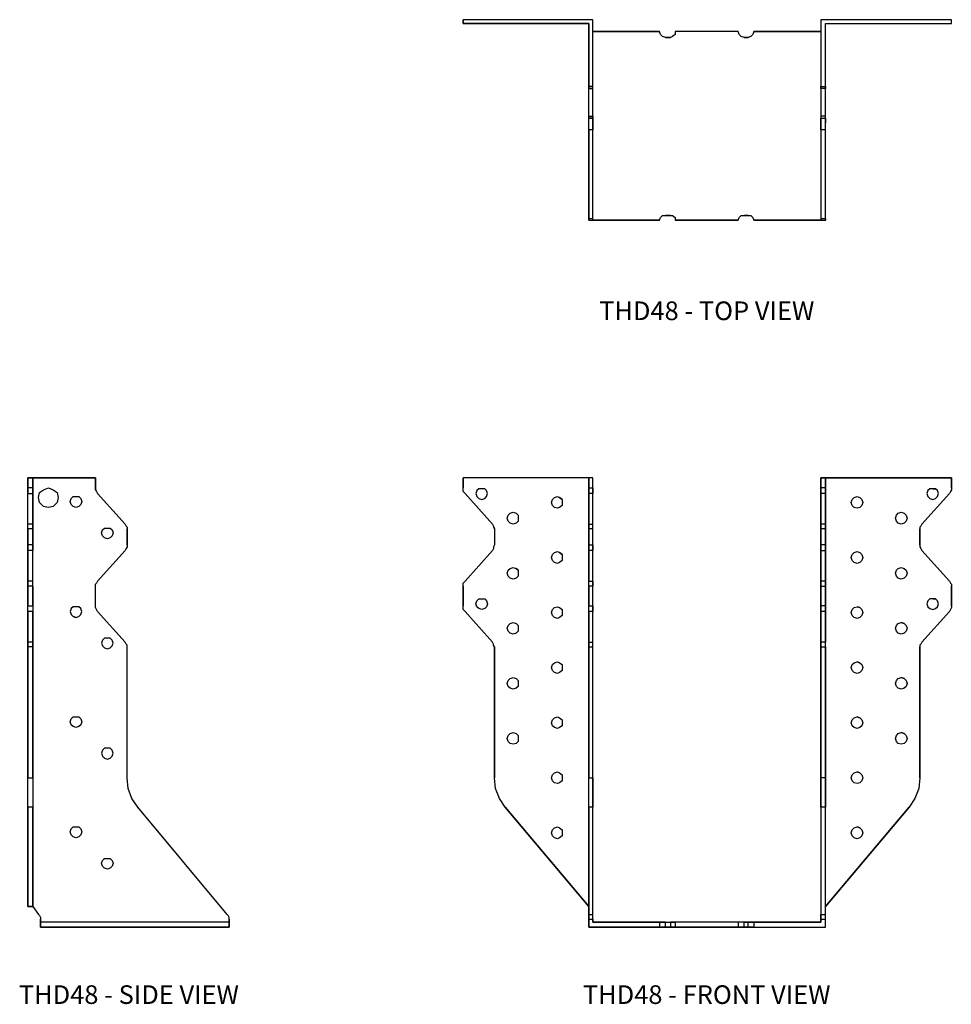
# Model space of a CAD drawing. Extents: x 0.7 to 15.6, y 0 to 15.7.
import ezdxf
from ezdxf.enums import TextEntityAlignment as Align

# ---------------------------------------------------------------- set-up
doc = ezdxf.new("R2010")
doc.units = 0
doc.header["$LTSCALE"] = 1.5
doc.header["$MEASUREMENT"] = 0
for name, color, linetype in [('USP', 7, 'CONTINUOUS'), ('USP-GEO', 7, 'CONTINUOUS'), ('USP-TXT', 7, 'CONTINUOUS')]:
    doc.layers.add(name, color=color, linetype=linetype)

# ---------------------------------------------------------------- blocks, each defined once
blk = doc.blocks.new('THD48_T')
at = {"layer": 'USP-GEO', "flags": 128}
for points in [[(2.063, 0), (2.063, 0.031), (2.063, 1.439), (2.063, 1.548), (2.063, 1.595), (2.063, 1.627), (2.063, 1.642), (2.063, 1.658), (2.063, 2.096), (2.063, 2.112), (2.063, 2.127), (2.063, 3.191), (0, 3.191)], [(2.001, 0), (2.001, 0.031), (2.001, 1.439), (2.001, 1.548), (2.001, 1.595), (2.001, 1.627), (2.001, 1.642), (2.001, 1.658), (2.001, 2.096), (2.001, 2.112), (2.001, 2.127), (2.001, 3.128), (0, 3.128), (2.001, 3.128), (2.001, 2.127), (2.063, 2.127), (2.063, 3.191), (0, 3.191)], [(5.769, 1.658), (5.769, 2.096), (5.769, 2.112), (5.769, 2.127), (5.769, 3.128), (7.77, 3.128), (7.77, 3.191), (5.691, 3.191), (5.691, 2.127), (5.691, 2.112), (5.691, 2.096), (5.691, 1.658)], [(3.22, 2.909), (3.173, 2.925), (3.142, 2.956), (3.127, 3.003)], [(4.471, 2.909), (4.424, 2.925), (4.393, 2.956), (4.377, 3.003), (3.377, 3.003), (3.377, 2.956), (3.33, 2.925), (3.298, 2.909)], [(4.377, 3.003), (3.377, 3.003)], [(4.627, 3.003), (4.612, 2.956), (4.58, 2.925), (4.534, 2.909)], [(2.063, 1.658), (2.063, 1.642), (2.063, 1.627), (2.063, 1.595), (2.063, 1.548), (2.063, 1.439), (2.001, 1.439), (2.001, 1.548), (2.001, 1.595), (2.001, 1.627), (2.063, 1.627), (2.001, 1.627), (2.001, 1.642), (2.001, 1.658), (2.001, 2.096), (2.063, 2.096), (2.063, 2.112), (2.063, 2.127), (2.001, 2.127), (2.001, 2.112), (2.001, 2.096)], [(2.001, 1.658), (2.063, 1.658), (2.063, 2.096)], [(2.063, 2.112), (2.064, 2.112)], [(5.691, 2.096), (5.691, 2.112), (5.691, 2.127), (5.769, 2.127), (5.769, 2.112), (5.769, 2.096)], [(5.769, 1.627), (5.769, 1.595), (5.769, 1.627), (5.769, 1.642), (5.769, 1.658), (5.769, 2.096), (5.691, 2.096), (5.691, 1.658), (5.691, 1.642), (5.691, 1.627), (5.691, 1.627), (5.691, 1.627), (5.769, 1.627), (5.769, 1.642), (5.769, 1.658), (5.691, 1.658), (5.691, 1.642), (5.691, 1.627), (5.769, 1.627), (5.77, 1.627)], [(2.001, 1.627), (2.002, 1.627)], [(2.001, 1.439), (2.001, 0.031), (2.063, 0.031), (2.063, 1.439)], [(5.769, 0.031), (5.769, 1.439), (5.691, 1.439), (5.691, 1.548)], [(5.691, 1.548), (5.691, 1.439), (5.691, 0.031), (5.691, 0), (5.691, 0)], [(5.691, 1.439), (5.691, 0.031), (5.769, 0.031), (5.769, 0)], [(5.769, 0), (5.769, 0.031), (5.769, 1.439), (5.769, 1.548)], [(5.769, 1.439), (5.769, 1.548)], [(2.001, 0.031), (2.001, 0), (2.063, 0)], [(2.001, 0), (2.063, 0)], [(2.063, 0), (2.063, 0.031)], [(3.127, 0), (3.142, 0.047), (3.173, 0.078), (3.22, 0.078)], [(3.298, 0.078), (3.33, 0.078), (3.377, 0.047), (3.377, 0)], [(4.377, 0), (4.393, 0.047), (4.424, 0.078), (4.471, 0.078)], [(4.534, 0.078), (4.58, 0.078), (4.612, 0.047), (4.627, 0)], [(5.691, 0.031), (5.691, 0)], [(5.691, 0), (5.769, 0)], [(5.691, 0), (5.769, 0)]]:
    blk.add_lwpolyline(points, dxfattribs=at)
for points in [[(0, 3.128), (0, 3.191)], [(5.769, 2.127), (5.769, 3.128), (7.77, 3.128), (7.77, 3.191), (5.691, 3.191), (5.691, 2.127)], [(2.063, 3.003), (3.127, 3.003)], [(4.627, 3.003), (5.691, 3.003)], [(3.22, 2.909), (3.298, 2.909)], [(4.471, 2.909), (4.534, 2.909)], [(5.691, 1.627), (5.691, 1.595), (5.691, 1.548), (5.691, 1.595)], [(5.769, 1.595), (5.769, 1.548)], [(2.002, 0), (2.001, 0)], [(3.127, 0), (2.063, 0)], [(2.064, 0), (2.063, 0)], [(3.298, 0.078), (3.22, 0.078)], [(4.377, 0), (3.377, 0)], [(4.534, 0.078), (4.471, 0.078)], [(5.691, 0), (4.627, 0)], [(5.691, 0), (5.691, 0)], [(5.77, 0), (5.769, 0)]]:
    blk.add_lwpolyline(points, close=True, dxfattribs=at)
at = {"layer": 'USP-TXT'}
blk.add_text('THD48 - TOP VIEW', height=0.29688, dxfattribs=at).set_placement((3.877, -1.588, -1.05), align=Align.CENTER)
blk = doc.blocks.new('THD48_F')
at = {"layer": 'USP-GEO', "flags": 128}
for points in [[(2.063, 0.125), (2.063, 0.156), (2.063, 0.188), (2.063, 0.203), (2.063, 1.908), (2.063, 2.048), (2.063, 2.205), (2.063, 2.377), (2.063, 4.457), (2.063, 4.488), (2.063, 4.504), (2.063, 4.535), (2.063, 5.02), (2.063, 5.052), (2.063, 5.083), (2.063, 5.114), (2.063, 5.427), (2.063, 5.458), (2.063, 5.473), (2.063, 5.505), (2.063, 5.99), (2.063, 6.021), (2.063, 6.052), (2.063, 6.084), (2.063, 6.334), (2.063, 6.365), (2.063, 6.38), (2.063, 6.412), (2.063, 6.897), (2.063, 6.928), (2.063, 6.959), (2.063, 6.991), (2.063, 7.147), (2.001, 7.147), (0, 7.147)], [(2.001, 0.125), (2.001, 0.156), (2.001, 0.188), (2.001, 0.203), (2.001, 1.908), (2.001, 2.048), (2.001, 2.205), (2.001, 2.377), (2.001, 4.457), (2.001, 4.488), (2.001, 4.504), (2.001, 4.535), (2.001, 5.02), (2.001, 5.052), (2.001, 5.083), (2.001, 5.114), (2.001, 5.427), (2.001, 5.458), (2.001, 5.473), (2.001, 5.505), (2.001, 5.99), (2.001, 6.021), (2.001, 6.052), (2.001, 6.084), (2.001, 6.334), (2.001, 6.365), (2.001, 6.38), (2.001, 6.412), (2.001, 6.897), (2.001, 6.928), (2.001, 6.959), (2.001, 6.991), (2.001, 7.147), (0, 7.147)], [(5.769, 6.084), (5.691, 6.084), (5.691, 6.052), (5.691, 6.021), (5.691, 5.99), (5.769, 5.99), (5.769, 5.505), (5.769, 5.473), (5.769, 5.458), (5.769, 5.427), (5.769, 5.114), (5.769, 5.083), (5.769, 5.052), (5.769, 5.02), (5.769, 5.052), (5.769, 5.083), (5.769, 5.114), (5.691, 5.114), (5.691, 5.083), (5.691, 5.052), (5.691, 5.02), (5.691, 4.535), (5.691, 4.504), (5.691, 4.488), (5.691, 4.457), (5.691, 2.377), (5.691, 2.205), (5.691, 2.048), (5.691, 1.908), (5.691, 2.048), (5.691, 2.205), (5.691, 2.377), (5.691, 4.457), (5.691, 4.488), (5.691, 4.504), (5.691, 4.535), (5.691, 5.02), (5.691, 5.052), (5.691, 5.083), (5.691, 5.114), (5.691, 5.427), (5.691, 5.458), (5.691, 5.427), (5.769, 5.427), (5.769, 5.458), (5.769, 5.473), (5.769, 5.505), (5.769, 5.99), (5.769, 6.021), (5.769, 6.052), (5.769, 6.084), (5.769, 6.334), (5.769, 6.365), (5.769, 6.38), (5.769, 6.412), (5.769, 6.897), (5.769, 6.928), (5.769, 6.959), (5.769, 6.991), (5.769, 7.147), (7.77, 7.147), (7.77, 6.991), (7.77, 6.959), (7.754, 6.928), (7.738, 6.897), (7.301, 6.412), (7.285, 6.38), (7.27, 6.365), (7.27, 6.334), (7.27, 6.084), (7.27, 6.052), (7.285, 6.021), (7.301, 5.99), (7.738, 5.505), (7.754, 5.473), (7.77, 5.458), (7.77, 5.427), (7.77, 5.114), (7.77, 5.427)], [(5.769, 5.505), (5.691, 5.505), (5.691, 5.473), (5.691, 5.458), (5.691, 5.473), (5.691, 5.505), (5.691, 5.99), (5.691, 6.021), (5.691, 6.052), (5.691, 6.084), (5.691, 6.334), (5.691, 6.365), (5.691, 6.38), (5.691, 6.412), (5.691, 6.897), (5.691, 6.928), (5.691, 6.959), (5.691, 6.991), (5.691, 7.147), (5.769, 7.147), (5.691, 7.147), (5.691, 6.991)], [(7.77, 6.991), (7.77, 7.147), (5.769, 7.147), (5.769, 6.991), (5.769, 6.959), (5.769, 6.928), (5.769, 6.897), (5.769, 6.412), (5.769, 6.38), (5.769, 6.365), (5.769, 6.334), (5.769, 6.084), (5.769, 6.052), (5.769, 6.021), (5.769, 5.99)], [(0.031, 6.897), (0, 6.928), (0, 6.959), (0, 6.991)], [(0.344, 6.975), (0.297, 6.975), (0.25, 6.975), (0.219, 6.944), (0.203, 6.897), (0.219, 6.85), (0.25, 6.819), (0.297, 6.803), (0.344, 6.819), (0.375, 6.85), (0.391, 6.897), (0.375, 6.944)], [(2.063, 6.991), (2.063, 6.959), (2.063, 6.928), (2.063, 6.897), (2.001, 6.897), (2.001, 6.412), (2.001, 6.38), (2.001, 6.365), (2.001, 6.334)], [(2.001, 6.991), (2.001, 6.959), (2.001, 6.928), (2.001, 6.897)], [(2.001, 6.412), (2.063, 6.412), (2.063, 6.897)], [(5.769, 6.991), (5.691, 6.991), (5.691, 6.959), (5.691, 6.928), (5.691, 6.897)], [(5.769, 6.897), (5.691, 6.897), (5.691, 6.412)], [(7.301, 6.412), (7.738, 6.897)], [(7.473, 6.975), (7.52, 6.975)], [(1.579, 6.803), (1.579, 6.756), (1.579, 6.709), (1.532, 6.678), (1.501, 6.663), (1.454, 6.678), (1.423, 6.709), (1.407, 6.756), (1.423, 6.803), (1.454, 6.834), (1.501, 6.85), (1.532, 6.834)], [(6.269, 6.85), (6.316, 6.834)], [(0.875, 6.552), (0.875, 6.505), (0.875, 6.459), (0.844, 6.427), (0.797, 6.412), (0.75, 6.427), (0.719, 6.459), (0.703, 6.505), (0.719, 6.552), (0.75, 6.584), (0.797, 6.599), (0.844, 6.584)], [(6.973, 6.599), (7.02, 6.584)], [(0.469, 6.412), (0.484, 6.38), (0.484, 6.365), (0.5, 6.334), (0.5, 6.084), (0.484, 6.052), (0.484, 6.021), (0.469, 5.99)], [(0.484, 6.365), (0.5, 6.334), (0.5, 6.084)], [(2.063, 6.334), (2.063, 6.365), (2.063, 6.38), (2.063, 6.412)], [(5.769, 6.412), (5.691, 6.412), (5.691, 6.38), (5.691, 6.365), (5.691, 6.334)], [(5.769, 6.334), (5.691, 6.334), (5.691, 6.084)], [(7.27, 6.084), (7.27, 6.334)], [(1.579, 5.927), (1.579, 5.88), (1.579, 5.834), (1.532, 5.802), (1.501, 5.787), (1.454, 5.802), (1.423, 5.834), (1.407, 5.88), (1.423, 5.927), (1.454, 5.959), (1.501, 5.974), (1.532, 5.959)], [(2.001, 6.084), (2.001, 6.052), (2.001, 6.021), (2.001, 5.99)], [(2.063, 6.084), (2.063, 6.052), (2.063, 6.021), (2.063, 5.99)], [(5.691, 5.99), (5.691, 5.505)], [(6.269, 5.974), (6.316, 5.959)], [(7.738, 5.505), (7.301, 5.99)], [(0.875, 5.677), (0.875, 5.63), (0.875, 5.583), (0.844, 5.552), (0.797, 5.536), (0.75, 5.552), (0.719, 5.583), (0.703, 5.63), (0.719, 5.677), (0.75, 5.708), (0.797, 5.723), (0.844, 5.708)], [(6.973, 5.723), (7.02, 5.708)], [(0, 5.427), (0, 5.458), (0, 5.473), (0.031, 5.505)], [(2.063, 5.505), (2.063, 5.473), (2.063, 5.458), (2.063, 5.427), (2.001, 5.427), (2.001, 5.458), (2.001, 5.473), (2.001, 5.505)], [(2.001, 5.427), (2.001, 5.114)], [(2.063, 5.114), (2.063, 5.427)], [(5.691, 5.427), (5.691, 5.114)], [(5.769, 5.114), (5.769, 5.427)], [(0.344, 5.223), (0.375, 5.192)], [(7.473, 5.223), (7.426, 5.223), (7.395, 5.192), (7.379, 5.145), (7.395, 5.098), (7.426, 5.067), (7.473, 5.052), (7.52, 5.067), (7.551, 5.098), (7.566, 5.145), (7.551, 5.192), (7.52, 5.223)], [(0.672, 1.908), (0.578, 2.048), (0.516, 2.205), (0.5, 2.377), (0.5, 4.457), (0.484, 4.488), (0.484, 4.504), (0.469, 4.535), (0.031, 5.02), (0, 5.052), (0, 5.083), (0, 5.114)], [(0.031, 5.02), (0.469, 4.535)], [(1.532, 5.083), (1.579, 5.052)], [(2.001, 5.02), (2.001, 4.535), (2.063, 4.535), (2.063, 5.02)], [(5.769, 5.02), (5.691, 5.02)], [(6.316, 5.083), (6.347, 5.052), (6.363, 5.005), (6.347, 4.958), (6.316, 4.926), (6.269, 4.91), (6.222, 4.926), (6.191, 4.958), (6.175, 5.005), (6.191, 5.052), (6.222, 5.083), (6.269, 5.098)], [(7.77, 5.114), (7.77, 5.083), (7.754, 5.052), (7.738, 5.02)], [(7.02, 4.832), (7.051, 4.801), (7.066, 4.754), (7.051, 4.707), (7.02, 4.676), (6.973, 4.66), (6.926, 4.676), (6.895, 4.707), (6.879, 4.754), (6.895, 4.801), (6.926, 4.832), (6.973, 4.848)], [(0.844, 4.676), (0.797, 4.66)], [(0.5, 4.457), (0.5, 2.377)], [(2.001, 4.535), (2.001, 4.504), (2.001, 4.488), (2.001, 4.457), (2.063, 4.457), (2.063, 4.488), (2.063, 4.504), (2.063, 4.535)], [(2.001, 4.457), (2.001, 2.377)], [(2.063, 2.377), (2.063, 4.457)], [(4.627, 0), (5.769, 0), (5.769, 0.125), (5.769, 0.156), (5.769, 0.188), (5.769, 0.203), (5.769, 1.908), (5.769, 2.048), (5.769, 2.205), (5.769, 2.377), (5.769, 4.457), (5.769, 4.488), (5.769, 4.504), (5.769, 4.535)], [(5.769, 4.457), (5.769, 4.488), (5.769, 4.504), (5.769, 4.535), (5.691, 4.535)], [(5.691, 4.457), (5.769, 4.457), (5.769, 2.377), (5.769, 2.205), (5.769, 2.048), (5.769, 1.908)], [(7.301, 4.535), (7.285, 4.504), (7.27, 4.488), (7.27, 4.457)], [(1.532, 4.207), (1.579, 4.176)], [(6.316, 4.207), (6.347, 4.176), (6.363, 4.129), (6.347, 4.081), (6.316, 4.05), (6.269, 4.034), (6.222, 4.05), (6.191, 4.081), (6.175, 4.129), (6.191, 4.176), (6.222, 4.207), (6.269, 4.223)], [(0.844, 3.956), (0.875, 3.925)], [(7.02, 3.956), (7.051, 3.925), (7.066, 3.878), (7.051, 3.831), (7.02, 3.8), (6.973, 3.784), (6.926, 3.8), (6.895, 3.831), (6.879, 3.878), (6.895, 3.925), (6.926, 3.956), (6.973, 3.972)], [(1.532, 3.331), (1.579, 3.3)], [(6.316, 3.331), (6.347, 3.3), (6.363, 3.252), (6.347, 3.205), (6.316, 3.174), (6.269, 3.159), (6.222, 3.174), (6.191, 3.205), (6.175, 3.252), (6.191, 3.3), (6.222, 3.331), (6.269, 3.347)], [(0.844, 3.08), (0.875, 3.049)], [(7.02, 3.08), (7.051, 3.049), (7.066, 3.002), (7.051, 2.955), (7.02, 2.924), (6.973, 2.909), (6.926, 2.924), (6.895, 2.955), (6.879, 3.002), (6.895, 3.049), (6.926, 3.08), (6.973, 3.096)], [(1.532, 2.455), (1.579, 2.423)], [(5.769, 2.377), (5.691, 2.377)], [(6.316, 2.455), (6.347, 2.423), (6.363, 2.377), (6.347, 2.33), (6.316, 2.298), (6.269, 2.283), (6.222, 2.298), (6.191, 2.33), (6.175, 2.377), (6.191, 2.423), (6.222, 2.455), (6.269, 2.471)], [(7.27, 2.377), (7.254, 2.205), (7.191, 2.048), (7.098, 1.908)], [(2.001, 1.908), (2.001, 0.203), (2.063, 0.203), (2.063, 1.908)], [(5.691, 1.908), (5.691, 0.203), (5.691, 0.188), (5.691, 0.156), (5.691, 0.125), (5.691, 0.078), (5.691, 0.125), (5.691, 0.156), (5.691, 0.188), (5.691, 0.203)], [(1.532, 1.579), (1.579, 1.548)], [(6.316, 1.579), (6.347, 1.548), (6.363, 1.501), (6.347, 1.454), (6.316, 1.423), (6.269, 1.407), (6.222, 1.423), (6.191, 1.454), (6.175, 1.501), (6.191, 1.548), (6.222, 1.579), (6.269, 1.595)], [(2.001, 0.203), (2.001, 0.188), (2.001, 0.156), (2.001, 0.125), (2.063, 0.125), (2.063, 0.156), (2.063, 0.188), (2.063, 0.203)], [(5.691, 0.125), (5.769, 0.125), (5.769, 0.156), (5.769, 0.188), (5.769, 0.203)], [(4.534, 0), (4.534, 0.078), (4.58, 0.078), (4.612, 0.078), (4.627, 0.078), (4.627, 0), (4.612, 0), (4.58, 0), (4.534, 0), (4.471, 0), (4.424, 0), (4.393, 0), (4.377, 0), (3.377, 0), (3.33, 0), (3.298, 0), (3.22, 0), (3.173, 0), (3.142, 0), (3.127, 0), (2.001, 0), (3.127, 0), (3.142, 0), (3.173, 0), (3.22, 0), (3.298, 0), (3.33, 0), (3.377, 0), (4.377, 0), (4.393, 0), (4.424, 0), (4.471, 0), (4.534, 0), (4.58, 0), (4.612, 0), (4.627, 0), (5.769, 0), (5.769, 0.125)], [(3.127, 0.078), (2.063, 0.078), (3.127, 0.078), (3.142, 0.078), (3.173, 0.078), (3.22, 0.078), (3.298, 0.078), (3.33, 0.078), (3.377, 0.078)], [(3.22, 0.078), (3.173, 0.078), (3.142, 0.078), (3.127, 0.078), (3.127, 0)], [(3.22, 0), (3.22, 0.078), (3.298, 0.078)], [(4.377, 0.078), (3.377, 0.078), (3.33, 0.078), (3.298, 0.078), (3.298, 0)], [(4.627, 0.078), (5.691, 0.078), (4.627, 0.078), (4.612, 0.078), (4.58, 0.078), (4.534, 0.078), (4.471, 0.078), (4.424, 0.078), (4.393, 0.078), (4.377, 0.078), (3.377, 0.078)], [(3.377, 0.078), (3.377, 0), (3.377, 0)], [(4.471, 0.078), (4.424, 0.078), (4.393, 0.078), (4.377, 0.078), (4.377, 0)], [(4.471, 0), (4.471, 0.078), (4.534, 0.078)]]:
    blk.add_lwpolyline(points, dxfattribs=at)
for points in [[(0, 6.991), (0, 7.147)], [(2.063, 6.991), (2.063, 7.147), (2.001, 7.147), (2.001, 6.991)], [(0.469, 6.412), (0.031, 6.897)], [(0.375, 6.944), (0.344, 6.975)], [(7.395, 6.944), (7.379, 6.897), (7.395, 6.85), (7.426, 6.819), (7.473, 6.803), (7.52, 6.819), (7.551, 6.85), (7.566, 6.897), (7.551, 6.944), (7.52, 6.975), (7.473, 6.975), (7.426, 6.975)], [(1.579, 6.803), (1.532, 6.834)], [(6.269, 6.85), (6.316, 6.834), (6.347, 6.803), (6.363, 6.756), (6.347, 6.709), (6.316, 6.678), (6.269, 6.663), (6.222, 6.678), (6.191, 6.709), (6.175, 6.756), (6.191, 6.803), (6.222, 6.834)], [(0.875, 6.552), (0.844, 6.584)], [(6.895, 6.552), (6.926, 6.584), (6.973, 6.599), (7.02, 6.584), (7.051, 6.552), (7.066, 6.505), (7.051, 6.459), (7.02, 6.427), (6.973, 6.412), (6.926, 6.427), (6.895, 6.459), (6.879, 6.505)], [(2.063, 6.334), (2.001, 6.334), (2.001, 6.084), (2.063, 6.084)], [(0.031, 5.505), (0.469, 5.99)], [(1.579, 5.927), (1.532, 5.959)], [(2.063, 5.505), (2.063, 5.99), (2.001, 5.99), (2.001, 5.505)], [(6.175, 5.88), (6.191, 5.927), (6.222, 5.959), (6.269, 5.974), (6.316, 5.959), (6.347, 5.927), (6.363, 5.88), (6.347, 5.834), (6.316, 5.802), (6.269, 5.787), (6.222, 5.802), (6.191, 5.834)], [(0.875, 5.677), (0.844, 5.708)], [(6.879, 5.63), (6.895, 5.677), (6.926, 5.708), (6.973, 5.723), (7.02, 5.708), (7.051, 5.677), (7.066, 5.63), (7.051, 5.583), (7.02, 5.552), (6.973, 5.536), (6.926, 5.552), (6.895, 5.583)], [(0, 5.114), (0, 5.427)], [(0.25, 5.067), (0.219, 5.098), (0.203, 5.145), (0.219, 5.192), (0.25, 5.223), (0.297, 5.223), (0.344, 5.223), (0.375, 5.192), (0.391, 5.145), (0.375, 5.098), (0.344, 5.067), (0.297, 5.052)], [(7.52, 5.223), (7.473, 5.223)], [(1.423, 4.958), (1.407, 5.005), (1.423, 5.052), (1.454, 5.083), (1.501, 5.098), (1.532, 5.083), (1.579, 5.052), (1.579, 5.005), (1.579, 4.958), (1.532, 4.926), (1.501, 4.91), (1.454, 4.926)], [(2.001, 5.114), (2.063, 5.114), (2.063, 5.083), (2.063, 5.052), (2.063, 5.02), (2.001, 5.02), (2.001, 5.052), (2.001, 5.083)], [(5.769, 5.02), (5.769, 4.535)], [(6.316, 5.083), (6.269, 5.098)], [(7.738, 5.02), (7.301, 4.535)], [(0.703, 4.754), (0.719, 4.801), (0.75, 4.832), (0.797, 4.848), (0.844, 4.832), (0.875, 4.801), (0.875, 4.754), (0.875, 4.707), (0.844, 4.676), (0.797, 4.66), (0.75, 4.676), (0.719, 4.707)], [(7.02, 4.832), (6.973, 4.848)], [(7.27, 4.457), (7.27, 2.377)], [(1.407, 4.129), (1.423, 4.176), (1.454, 4.207), (1.501, 4.223), (1.532, 4.207), (1.579, 4.176), (1.579, 4.129), (1.579, 4.081), (1.532, 4.05), (1.501, 4.034), (1.454, 4.05), (1.423, 4.081)], [(6.316, 4.207), (6.269, 4.223)], [(0.703, 3.878), (0.719, 3.925), (0.75, 3.956), (0.797, 3.972), (0.844, 3.956), (0.875, 3.925), (0.875, 3.878), (0.875, 3.831), (0.844, 3.8), (0.797, 3.784), (0.75, 3.8), (0.719, 3.831)], [(7.02, 3.956), (6.973, 3.972)], [(1.407, 3.252), (1.423, 3.3), (1.454, 3.331), (1.501, 3.347), (1.532, 3.331), (1.579, 3.3), (1.579, 3.252), (1.579, 3.205), (1.532, 3.174), (1.501, 3.159), (1.454, 3.174), (1.423, 3.205)], [(6.316, 3.331), (6.269, 3.347)], [(0.703, 3.002), (0.719, 3.049), (0.75, 3.08), (0.797, 3.096), (0.844, 3.08), (0.875, 3.049), (0.875, 3.002), (0.875, 2.955), (0.844, 2.924), (0.797, 2.909), (0.75, 2.924), (0.719, 2.955)], [(7.02, 3.08), (6.973, 3.096)], [(1.407, 2.377), (1.423, 2.423), (1.454, 2.455), (1.501, 2.471), (1.532, 2.455), (1.579, 2.423), (1.579, 2.377), (1.579, 2.33), (1.532, 2.298), (1.501, 2.283), (1.454, 2.298), (1.423, 2.33)], [(2.001, 2.048), (2.001, 2.205), (2.001, 2.377), (2.063, 2.377), (2.063, 2.205), (2.063, 2.048), (2.063, 1.908), (2.001, 1.908)], [(6.316, 2.455), (6.269, 2.471)], [(2.001, 0.328), (0.672, 1.908)], [(5.769, 1.908), (5.691, 1.908), (5.691, 0.203), (5.769, 0.203)], [(7.098, 1.908), (5.769, 0.328)], [(1.407, 1.501), (1.423, 1.548), (1.454, 1.579), (1.501, 1.595), (1.532, 1.579), (1.579, 1.548), (1.579, 1.501), (1.579, 1.454), (1.532, 1.423), (1.501, 1.407), (1.454, 1.423), (1.423, 1.454)], [(6.316, 1.579), (6.269, 1.595)], [(2.001, 0), (2.001, 0.125)], [(2.063, 0.125), (2.063, 0.078)], [(3.377, 0.078), (3.377, 0.078)]]:
    blk.add_lwpolyline(points, close=True, dxfattribs=at)
at = {"layer": 'USP-TXT'}
blk.add_text('THD48 - FRONT VIEW', height=0.29688, dxfattribs=at).set_placement((3.877, -1.221, -1.05), align=Align.CENTER)
blk = doc.blocks.new('THD48_S')
at = {"layer": 'USP-GEO', "flags": 128}
for points in [[(0, 1.908), (0, 2.048), (0, 2.205), (0, 2.377), (0, 4.457), (0, 4.488), (0, 4.504), (0, 4.535), (0, 5.02), (0, 5.052), (0, 5.083), (0, 5.114), (0, 5.427), (0, 5.458), (0, 5.473), (0, 5.505), (0, 5.99), (0, 6.021), (0, 6.052), (0, 6.084), (0, 6.334), (0, 6.365), (0, 6.38), (0, 6.412), (0, 6.897), (0, 6.928), (0, 6.959), (0, 6.991), (0, 7.147), (0.078, 7.147), (0.078, 6.991), (0.078, 6.959), (0.078, 6.928), (0.078, 6.897), (0.078, 6.412), (0.078, 6.38), (0.078, 6.365), (0.078, 6.334), (0.078, 6.084), (0.078, 6.052), (0.078, 6.021), (0.078, 5.99)], [(0.078, 7.147), (0, 7.147), (0, 6.991)], [(0.078, 5.427), (0.078, 5.458), (0.078, 5.473), (0.078, 5.505), (0.078, 5.99), (0.078, 6.021), (0.078, 6.052), (0.078, 6.084), (0.078, 6.334), (0.078, 6.365), (0.078, 6.38), (0.078, 6.412), (0.078, 6.897), (0.078, 6.928), (0.078, 6.959), (0.078, 6.991), (0.078, 7.147)], [(1.079, 6.959), (1.079, 6.991), (1.079, 7.147), (1.079, 6.991), (1.079, 6.959), (1.095, 6.928), (1.11, 6.897), (1.548, 6.412), (1.563, 6.38), (1.579, 6.365), (1.579, 6.334), (1.579, 6.084), (1.579, 6.052), (1.563, 6.021), (1.548, 5.99), (1.11, 5.505), (1.095, 5.473)], [(0.078, 6.991), (0, 6.991), (0, 6.959), (0, 6.928), (0, 6.897), (0.078, 6.897)], [(0.078, 6.412), (0, 6.412), (0, 6.897)], [(0.25, 6.959), (0.328, 6.991)], [(1.548, 6.412), (1.11, 6.897)], [(0.766, 6.678), (0.72, 6.694)], [(0, 6.334), (0, 6.365), (0, 6.38), (0, 6.412)], [(0.078, 6.334), (0, 6.334), (0, 6.084)], [(1.579, 6.084), (1.579, 6.334)], [(0.078, 6.084), (0, 6.084), (0, 6.052), (0, 6.021), (0, 5.99), (0, 5.505)], [(0.078, 5.427), (0.078, 5.458), (0.078, 5.473), (0.078, 5.505), (0.078, 5.99), (0, 5.99)], [(1.11, 5.505), (1.548, 5.99)], [(0.078, 5.505), (0, 5.505), (0, 5.473), (0, 5.458), (0, 5.427)], [(0.078, 5.427), (0, 5.427), (0, 5.114)], [(3.205, 0.125), (3.205, 0), (0.203, 0), (0.203, 0.125), (0.203, 0), (3.205, 0), (3.205, 0.125), (3.205, 0.156), (3.19, 0.188), (3.174, 0.203), (1.752, 1.908), (1.657, 2.048), (1.595, 2.205), (1.579, 2.377), (1.579, 4.457), (1.579, 4.488), (1.563, 4.504), (1.548, 4.535), (1.11, 5.02), (1.095, 5.052), (1.079, 5.083), (1.079, 5.114), (1.079, 5.427), (1.079, 5.458), (1.095, 5.473), (1.079, 5.458)], [(1.079, 5.083), (1.079, 5.114), (1.079, 5.427)], [(0, 5.02), (0, 5.052), (0, 5.083), (0, 5.114), (0.078, 5.114), (0.078, 5.083), (0.078, 5.052), (0.078, 5.02)], [(0.078, 4.535), (0.078, 5.02), (0, 5.02), (0, 4.535)], [(0.078, 5.114), (0.078, 5.083), (0.078, 5.052), (0.078, 5.02), (0.078, 4.535), (0.078, 4.504), (0.078, 4.488), (0.078, 4.457), (0.078, 2.377), (0.078, 2.205), (0.078, 2.048), (0.078, 1.908), (0.078, 0.328), (0.172, 0.203), (0.188, 0.188), (0.203, 0.156), (0.203, 0.125)], [(1.548, 4.535), (1.11, 5.02)], [(0.766, 4.926), (0.72, 4.941)], [(0.078, 4.457), (0.078, 4.488), (0.078, 4.504), (0.078, 4.535), (0, 4.535), (0, 4.504), (0, 4.488), (0, 4.457)], [(0.078, 2.377), (0.078, 4.457), (0, 4.457), (0, 2.377)], [(1.579, 2.377), (1.579, 4.457)], [(0.766, 3.174), (0.72, 3.19)], [(0, 1.908), (0, 2.048), (0, 2.205), (0, 2.377), (0.078, 2.377), (0.078, 2.205), (0.078, 2.048), (0.078, 1.908)], [(0.078, 0.328), (0.078, 1.908), (0, 1.908)], [(3.174, 0.203), (1.752, 1.908)], [(0.766, 1.423), (0.72, 1.438)], [(0.078, 0.328), (0.172, 0.203)], [(3.205, 0.078), (0.203, 0.078)]]:
    blk.add_lwpolyline(points, dxfattribs=at)
for points in [[(0.078, 7.147), (1.079, 7.147)], [(0.188, 6.756), (0.172, 6.834), (0.188, 6.913), (0.25, 6.959), (0.328, 6.991), (0.406, 6.959), (0.47, 6.913), (0.485, 6.834), (0.47, 6.756), (0.406, 6.694), (0.328, 6.678), (0.25, 6.694)], [(0.688, 6.725), (0.673, 6.772), (0.688, 6.819), (0.72, 6.85), (0.766, 6.85), (0.813, 6.85), (0.845, 6.819), (0.86, 6.772), (0.845, 6.725), (0.813, 6.694), (0.766, 6.678), (0.72, 6.694)], [(1.173, 6.271), (1.188, 6.318), (1.22, 6.349), (1.266, 6.349), (1.313, 6.349), (1.345, 6.318), (1.36, 6.271), (1.345, 6.224), (1.313, 6.193), (1.266, 6.177), (1.22, 6.193), (1.188, 6.224)], [(0.078, 5.427), (0.078, 5.114)], [(0.688, 5.067), (0.673, 5.02), (0.688, 4.973), (0.72, 4.941), (0.766, 4.926), (0.813, 4.941), (0.845, 4.973), (0.86, 5.02), (0.845, 5.067), (0.813, 5.098), (0.766, 5.098), (0.72, 5.098)], [(1.188, 4.473), (1.22, 4.441), (1.266, 4.426), (1.313, 4.441), (1.345, 4.473), (1.36, 4.52), (1.345, 4.566), (1.313, 4.598), (1.266, 4.598), (1.22, 4.598), (1.188, 4.566), (1.173, 4.52)], [(0.688, 3.221), (0.673, 3.268), (0.688, 3.316), (0.72, 3.347), (0.766, 3.347), (0.813, 3.347), (0.845, 3.316), (0.86, 3.268), (0.845, 3.221), (0.813, 3.19), (0.766, 3.174), (0.72, 3.19)], [(1.188, 2.721), (1.22, 2.69), (1.266, 2.674), (1.313, 2.69), (1.345, 2.721), (1.36, 2.768), (1.345, 2.815), (1.313, 2.846), (1.266, 2.846), (1.22, 2.846), (1.188, 2.815), (1.173, 2.768)], [(0, 0.328), (0, 1.908)], [(0.688, 1.47), (0.673, 1.516), (0.688, 1.563), (0.72, 1.595), (0.766, 1.595), (0.813, 1.595), (0.845, 1.563), (0.86, 1.516), (0.845, 1.47), (0.813, 1.438), (0.766, 1.423), (0.72, 1.438)], [(1.22, 0.938), (1.188, 0.97), (1.173, 1.016), (1.188, 1.063), (1.22, 1.095), (1.266, 1.095), (1.313, 1.095), (1.345, 1.063), (1.36, 1.016), (1.345, 0.97), (1.313, 0.938), (1.266, 0.923)], [(0.078, 0.328), (0, 0.328)]]:
    blk.add_lwpolyline(points, close=True, dxfattribs=at)
at = {"layer": 'USP-TXT'}
blk.add_text('THD48 - SIDE VIEW', height=0.29688, dxfattribs=at).set_placement((1.609, -1.221, -1.05), align=Align.CENTER)

msp = doc.modelspace()

# ---------------------------------------------------------------- block references
at = {"layer": 'USP'}
for name, p in [('THD48_T', (7.793, 12.468)), ('THD48_S', (0.866, 1.224)), ('THD48_F', (7.793, 1.224))]:
    msp.add_blockref(name, p, dxfattribs=at)

doc.saveas('drawing.dxf')
